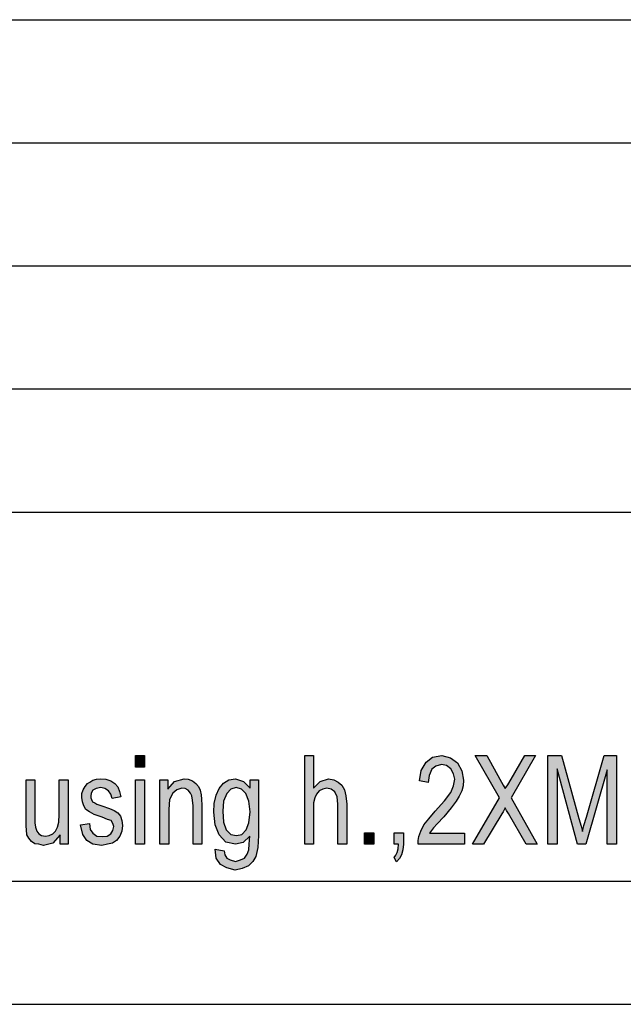
# Model space of a CAD drawing. Units: millimetres. Extents: x -1423 to -1126, y 2099 to 2309.
# Drawn here: x -1244 to -1219, y 2099 to 2139 of the extents above; entities that cross this region are included whole.
import ezdxf

# ---------------------------------------------------------------- set-up
doc = ezdxf.new("R2010")
doc.units = ezdxf.units.MM
doc.layers.add('1', color=7, linetype='Continuous')

# ---------------------------------------------------------------- blocks, each defined once
blk = doc.blocks.new('_formato_A4', base_point=(-1274.633, 2203.75))
at = {"layer": '1', "linetype": 'Continuous'}
for points in [[(-1239.063, 2108.386), (-1239.063, 2108.856), (-1238.703, 2108.856), (-1238.703, 2108.386)], [(-1232.187, 2105.252), (-1232.187, 2108.856), (-1231.827, 2108.856), (-1231.827, 2107.535), (-1231.557, 2107.804), (-1231.215, 2107.916), (-1230.999, 2107.871), (-1230.819, 2107.781), (-1230.675, 2107.647), (-1230.567, 2107.468), (-1230.513, 2107.222), (-1230.477, 2106.886), (-1230.477, 2105.252), (-1230.837, 2105.252), (-1230.837, 2106.886), (-1230.873, 2107.177), (-1230.963, 2107.378), (-1231.107, 2107.49), (-1231.287, 2107.535), (-1231.449, 2107.49), (-1231.593, 2107.423), (-1231.701, 2107.289), (-1231.773, 2107.132), (-1231.827, 2106.931), (-1231.827, 2106.662), (-1231.827, 2105.252)], [(-1225.689, 2105.699), (-1225.689, 2105.252), (-1227.579, 2105.252), (-1227.579, 2105.408), (-1227.543, 2105.565), (-1227.471, 2105.789), (-1227.345, 2106.035), (-1227.147, 2106.281), (-1226.877, 2106.595), (-1226.499, 2107.02), (-1226.247, 2107.356), (-1226.139, 2107.625), (-1226.085, 2107.893), (-1226.139, 2108.117), (-1226.247, 2108.319), (-1226.427, 2108.453), (-1226.625, 2108.498), (-1226.859, 2108.431), (-1227.021, 2108.296), (-1227.129, 2108.05), (-1227.165, 2107.759), (-1227.525, 2107.826), (-1227.453, 2108.252), (-1227.255, 2108.587), (-1226.985, 2108.789), (-1226.607, 2108.856), (-1226.265, 2108.766), (-1225.977, 2108.565), (-1225.797, 2108.229), (-1225.725, 2107.849), (-1225.743, 2107.625), (-1225.797, 2107.423), (-1225.905, 2107.199), (-1226.031, 2106.998), (-1226.229, 2106.729), (-1226.535, 2106.371), (-1226.805, 2106.08), (-1226.949, 2105.923), (-1227.039, 2105.811), (-1227.111, 2105.699)], [(-1225.365, 2105.252), (-1224.267, 2107.132), (-1225.257, 2108.856), (-1224.789, 2108.856), (-1224.249, 2107.893), (-1224.123, 2107.647), (-1224.033, 2107.513), (-1223.925, 2107.669), (-1223.799, 2107.893), (-1223.241, 2108.856), (-1222.809, 2108.856), (-1223.799, 2107.132), (-1222.737, 2105.252), (-1223.187, 2105.252), (-1223.907, 2106.505), (-1223.979, 2106.617), (-1224.033, 2106.729), (-1224.123, 2106.572), (-1224.177, 2106.483), (-1224.915, 2105.252)], [(-1222.305, 2105.252), (-1222.305, 2108.856), (-1221.747, 2108.856), (-1221.045, 2106.304), (-1220.955, 2105.99), (-1220.901, 2105.766), (-1220.847, 2106.013), (-1220.739, 2106.349), (-1220.019, 2108.856), (-1219.515, 2108.856), (-1219.515, 2105.252), (-1219.893, 2105.252), (-1219.893, 2108.274), (-1220.757, 2105.252), (-1221.099, 2105.252), (-1221.927, 2108.319), (-1221.927, 2105.252)], [(-1242.123, 2105.252), (-1242.123, 2105.632), (-1242.429, 2105.296), (-1242.807, 2105.207), (-1242.987, 2105.252), (-1243.149, 2105.274), (-1243.293, 2105.363), (-1243.401, 2105.498), (-1243.473, 2105.632), (-1243.491, 2105.834), (-1243.509, 2105.99), (-1243.509, 2106.237), (-1243.509, 2107.871), (-1243.149, 2107.871), (-1243.149, 2106.416), (-1243.149, 2106.125), (-1243.131, 2105.946), (-1243.077, 2105.789), (-1242.987, 2105.677), (-1242.879, 2105.61), (-1242.717, 2105.587), (-1242.573, 2105.61), (-1242.429, 2105.677), (-1242.321, 2105.789), (-1242.231, 2105.946), (-1242.177, 2106.147), (-1242.159, 2106.46), (-1242.159, 2107.871), (-1241.799, 2107.871), (-1241.799, 2105.252)], [(-1241.295, 2106.035), (-1240.935, 2106.102), (-1240.899, 2105.856), (-1240.791, 2105.699), (-1240.629, 2105.587), (-1240.413, 2105.565), (-1240.215, 2105.587), (-1240.071, 2105.677), (-1239.981, 2105.811), (-1239.945, 2105.968), (-1239.981, 2106.102), (-1240.053, 2106.214), (-1240.197, 2106.259), (-1240.413, 2106.349), (-1240.737, 2106.46), (-1240.935, 2106.572), (-1241.079, 2106.662), (-1241.169, 2106.819), (-1241.223, 2106.975), (-1241.241, 2107.154), (-1241.241, 2107.311), (-1241.187, 2107.468), (-1241.115, 2107.602), (-1241.007, 2107.714), (-1240.917, 2107.781), (-1240.791, 2107.849), (-1240.647, 2107.893), (-1240.485, 2107.916), (-1240.269, 2107.893), (-1240.071, 2107.826), (-1239.909, 2107.714), (-1239.783, 2107.58), (-1239.711, 2107.401), (-1239.657, 2107.177), (-1240.017, 2107.11), (-1240.071, 2107.289), (-1240.161, 2107.423), (-1240.305, 2107.513), (-1240.467, 2107.557), (-1240.665, 2107.513), (-1240.791, 2107.446), (-1240.863, 2107.334), (-1240.881, 2107.199), (-1240.881, 2107.132), (-1240.845, 2107.065), (-1240.809, 2106.975), (-1240.719, 2106.931), (-1240.629, 2106.886), (-1240.431, 2106.819), (-1240.125, 2106.707), (-1239.927, 2106.617), (-1239.783, 2106.528), (-1239.675, 2106.393), (-1239.621, 2106.214), (-1239.585, 2106.013), (-1239.621, 2105.789), (-1239.693, 2105.587), (-1239.837, 2105.408), (-1239.999, 2105.296), (-1240.197, 2105.252), (-1240.431, 2105.207), (-1240.791, 2105.252), (-1241.043, 2105.408), (-1241.205, 2105.654)], [(-1239.063, 2105.252), (-1239.063, 2107.871), (-1238.703, 2107.871), (-1238.703, 2105.252)], [(-1238.073, 2105.252), (-1238.073, 2107.871), (-1237.749, 2107.871), (-1237.749, 2107.49), (-1237.479, 2107.804), (-1237.083, 2107.916), (-1236.921, 2107.893), (-1236.741, 2107.826), (-1236.615, 2107.714), (-1236.507, 2107.602), (-1236.435, 2107.446), (-1236.399, 2107.266), (-1236.381, 2107.087), (-1236.363, 2106.841), (-1236.363, 2105.252), (-1236.723, 2105.252), (-1236.723, 2106.819), (-1236.741, 2107.043), (-1236.777, 2107.222), (-1236.831, 2107.334), (-1236.921, 2107.446), (-1237.047, 2107.513), (-1237.173, 2107.535), (-1237.389, 2107.468), (-1237.551, 2107.334), (-1237.677, 2107.065), (-1237.713, 2106.662), (-1237.713, 2105.252)], [(-1229.757, 2105.252), (-1229.757, 2105.722), (-1229.379, 2105.722), (-1229.379, 2105.252)], [(-1228.551, 2105.252), (-1228.551, 2105.722), (-1228.173, 2105.722), (-1228.173, 2105.252), (-1228.191, 2105.028), (-1228.245, 2104.826), (-1228.335, 2104.669), (-1228.461, 2104.535), (-1228.551, 2104.714), (-1228.479, 2104.804), (-1228.425, 2104.916), (-1228.389, 2105.072), (-1228.371, 2105.252)]]:
    blk.add_hatch(color=7, dxfattribs=at).paths.add_polyline_path(points)
h = blk.add_hatch(color=7, dxfattribs=at)
h.paths.add_polyline_path([(-1235.823, 2105.05), (-1235.463, 2104.983), (-1235.427, 2104.826), (-1235.355, 2104.692), (-1235.211, 2104.625), (-1234.995, 2104.557), (-1234.797, 2104.625), (-1234.635, 2104.692), (-1234.527, 2104.849), (-1234.455, 2105.028), (-1234.437, 2105.252), (-1234.419, 2105.587), (-1234.689, 2105.319), (-1234.995, 2105.252), (-1235.391, 2105.341), (-1235.661, 2105.632), (-1235.823, 2106.035), (-1235.877, 2106.55), (-1235.859, 2106.908), (-1235.787, 2107.244), (-1235.661, 2107.513), (-1235.481, 2107.737), (-1235.265, 2107.871), (-1234.995, 2107.916), (-1234.671, 2107.804), (-1234.401, 2107.535), (-1234.401, 2107.871), (-1234.059, 2107.871), (-1234.059, 2105.61), (-1234.095, 2105.117), (-1234.167, 2104.759), (-1234.293, 2104.557), (-1234.473, 2104.378), (-1234.725, 2104.266), (-1235.013, 2104.199), (-1235.355, 2104.289), (-1235.607, 2104.423), (-1235.787, 2104.692)])
h.paths.add_polyline_path([(-1235.517, 2106.595), (-1235.481, 2106.147), (-1235.373, 2105.834), (-1235.193, 2105.654), (-1234.959, 2105.61), (-1234.743, 2105.654), (-1234.563, 2105.834), (-1234.455, 2106.125), (-1234.401, 2106.572), (-1234.455, 2106.998), (-1234.581, 2107.311), (-1234.761, 2107.49), (-1234.977, 2107.557), (-1235.193, 2107.49), (-1235.355, 2107.311), (-1235.481, 2106.998)], flags=16)
at = {"layer": '1', "color": 7, "linetype": 'Continuous'}
for p, q in [((-1315.133, 2138.75), (-1131.133, 2138.75)), ((-1315.133, 2133.75), (-1131.133, 2133.75)), ((-1315.133, 2128.75), (-1131.133, 2128.75)), ((-1315.133, 2123.75), (-1131.133, 2123.75)), ((-1315.133, 2118.75), (-1131.133, 2118.75)), ((-1239.063, 2108.856), (-1238.703, 2108.856)), ((-1239.063, 2108.386), (-1239.063, 2108.856)), ((-1238.703, 2108.856), (-1238.703, 2108.386)), ((-1232.187, 2108.856), (-1231.827, 2108.856)), ((-1232.187, 2105.252), (-1232.187, 2108.856)), ((-1231.827, 2108.856), (-1231.827, 2107.535)), ((-1226.985, 2108.789), (-1226.607, 2108.856)), ((-1226.607, 2108.856), (-1226.265, 2108.766)), ((-1225.257, 2108.856), (-1224.789, 2108.856)), ((-1224.267, 2107.132), (-1225.257, 2108.856)), ((-1224.789, 2108.856), (-1224.249, 2107.893)), ((-1222.809, 2108.856), (-1223.799, 2107.132)), ((-1223.799, 2107.893), (-1223.241, 2108.856)), ((-1223.241, 2108.856), (-1222.809, 2108.856)), ((-1222.305, 2108.856), (-1221.747, 2108.856)), ((-1222.305, 2105.252), (-1222.305, 2108.856)), ((-1221.747, 2108.856), (-1221.045, 2106.304)), ((-1220.739, 2106.349), (-1220.019, 2108.856)), ((-1220.019, 2108.856), (-1219.515, 2108.856)), ((-1219.515, 2108.856), (-1219.515, 2105.252)), ((-1227.453, 2108.252), (-1227.255, 2108.587)), ((-1227.255, 2108.587), (-1226.985, 2108.789)), ((-1226.859, 2108.431), (-1227.021, 2108.296)), ((-1226.625, 2108.498), (-1226.859, 2108.431)), ((-1226.427, 2108.453), (-1226.625, 2108.498)), ((-1226.247, 2108.319), (-1226.427, 2108.453)), ((-1226.265, 2108.766), (-1225.977, 2108.565)), ((-1225.977, 2108.565), (-1225.797, 2108.229)), ((-1238.703, 2108.386), (-1239.063, 2108.386)), ((-1227.525, 2107.826), (-1227.453, 2108.252)), ((-1227.129, 2108.05), (-1227.165, 2107.759)), ((-1227.021, 2108.296), (-1227.129, 2108.05)), ((-1226.139, 2108.117), (-1226.247, 2108.319)), ((-1226.085, 2107.893), (-1226.139, 2108.117)), ((-1225.797, 2108.229), (-1225.725, 2107.849)), ((-1221.927, 2108.319), (-1221.927, 2105.252)), ((-1221.099, 2105.252), (-1221.927, 2108.319)), ((-1219.893, 2108.274), (-1220.757, 2105.252)), ((-1219.893, 2105.252), (-1219.893, 2108.274)), ((-1243.509, 2107.871), (-1243.149, 2107.871)), ((-1243.509, 2106.237), (-1243.509, 2107.871)), ((-1243.149, 2107.871), (-1243.149, 2106.416)), ((-1242.159, 2107.871), (-1241.799, 2107.871)), ((-1242.159, 2106.46), (-1242.159, 2107.871)), ((-1241.799, 2107.871), (-1241.799, 2105.252)), ((-1241.187, 2107.468), (-1241.115, 2107.602)), ((-1241.115, 2107.602), (-1241.007, 2107.714)), ((-1241.007, 2107.714), (-1240.917, 2107.781)), ((-1240.917, 2107.781), (-1240.791, 2107.849)), ((-1240.791, 2107.849), (-1240.647, 2107.893)), ((-1240.647, 2107.893), (-1240.485, 2107.916)), ((-1240.485, 2107.916), (-1240.269, 2107.893)), ((-1240.269, 2107.893), (-1240.071, 2107.826)), ((-1240.071, 2107.826), (-1239.909, 2107.714)), ((-1239.909, 2107.714), (-1239.783, 2107.58)), ((-1239.063, 2107.871), (-1238.703, 2107.871)), ((-1239.063, 2105.252), (-1239.063, 2107.871)), ((-1238.703, 2107.871), (-1238.703, 2105.252)), ((-1238.073, 2107.871), (-1237.749, 2107.871)), ((-1238.073, 2105.252), (-1238.073, 2107.871)), ((-1237.749, 2107.871), (-1237.749, 2107.49)), ((-1237.749, 2107.49), (-1237.479, 2107.804)), ((-1237.479, 2107.804), (-1237.083, 2107.916)), ((-1237.083, 2107.916), (-1236.921, 2107.893)), ((-1236.921, 2107.893), (-1236.741, 2107.826)), ((-1236.741, 2107.826), (-1236.615, 2107.714)), ((-1236.615, 2107.714), (-1236.507, 2107.602)), ((-1236.507, 2107.602), (-1236.435, 2107.446)), ((-1235.661, 2107.513), (-1235.481, 2107.737)), ((-1235.481, 2107.737), (-1235.265, 2107.871)), ((-1235.265, 2107.871), (-1234.995, 2107.916)), ((-1234.995, 2107.916), (-1234.671, 2107.804)), ((-1234.671, 2107.804), (-1234.401, 2107.535)), ((-1234.401, 2107.871), (-1234.059, 2107.871)), ((-1234.401, 2107.535), (-1234.401, 2107.871)), ((-1234.059, 2107.871), (-1234.059, 2105.61)), ((-1231.827, 2107.535), (-1231.557, 2107.804)), ((-1231.557, 2107.804), (-1231.215, 2107.916)), ((-1231.215, 2107.916), (-1230.999, 2107.871)), ((-1230.999, 2107.871), (-1230.819, 2107.781)), ((-1230.819, 2107.781), (-1230.675, 2107.647)), ((-1230.675, 2107.647), (-1230.567, 2107.468)), ((-1227.165, 2107.759), (-1227.525, 2107.826)), ((-1226.247, 2107.356), (-1226.139, 2107.625)), ((-1226.139, 2107.625), (-1226.085, 2107.893)), ((-1225.743, 2107.625), (-1225.797, 2107.423)), ((-1225.725, 2107.849), (-1225.743, 2107.625)), ((-1224.249, 2107.893), (-1224.123, 2107.647)), ((-1224.123, 2107.647), (-1224.033, 2107.513)), ((-1224.033, 2107.513), (-1223.925, 2107.669)), ((-1223.925, 2107.669), (-1223.799, 2107.893)), ((-1241.241, 2107.311), (-1241.187, 2107.468)), ((-1241.241, 2107.154), (-1241.241, 2107.311)), ((-1240.863, 2107.334), (-1240.881, 2107.199)), ((-1240.791, 2107.446), (-1240.863, 2107.334)), ((-1240.665, 2107.513), (-1240.791, 2107.446)), ((-1240.467, 2107.557), (-1240.665, 2107.513)), ((-1240.305, 2107.513), (-1240.467, 2107.557)), ((-1240.161, 2107.423), (-1240.305, 2107.513)), ((-1240.071, 2107.289), (-1240.161, 2107.423)), ((-1240.017, 2107.11), (-1240.071, 2107.289)), ((-1239.783, 2107.58), (-1239.711, 2107.401)), ((-1239.711, 2107.401), (-1239.657, 2107.177)), ((-1237.551, 2107.334), (-1237.677, 2107.065)), ((-1237.389, 2107.468), (-1237.551, 2107.334)), ((-1237.173, 2107.535), (-1237.389, 2107.468)), ((-1237.047, 2107.513), (-1237.173, 2107.535)), ((-1236.921, 2107.446), (-1237.047, 2107.513)), ((-1236.831, 2107.334), (-1236.921, 2107.446)), ((-1236.777, 2107.222), (-1236.831, 2107.334)), ((-1236.741, 2107.043), (-1236.777, 2107.222)), ((-1236.435, 2107.446), (-1236.399, 2107.266)), ((-1236.399, 2107.266), (-1236.381, 2107.087)), ((-1235.859, 2106.908), (-1235.787, 2107.244)), ((-1235.787, 2107.244), (-1235.661, 2107.513)), ((-1235.355, 2107.311), (-1235.481, 2106.998)), ((-1235.193, 2107.49), (-1235.355, 2107.311)), ((-1234.977, 2107.557), (-1235.193, 2107.49)), ((-1234.761, 2107.49), (-1234.977, 2107.557)), ((-1234.581, 2107.311), (-1234.761, 2107.49)), ((-1234.455, 2106.998), (-1234.581, 2107.311)), ((-1231.701, 2107.289), (-1231.773, 2107.132)), ((-1231.593, 2107.423), (-1231.701, 2107.289)), ((-1231.449, 2107.49), (-1231.593, 2107.423)), ((-1231.287, 2107.535), (-1231.449, 2107.49)), ((-1231.107, 2107.49), (-1231.287, 2107.535)), ((-1230.963, 2107.378), (-1231.107, 2107.49)), ((-1230.873, 2107.177), (-1230.963, 2107.378)), ((-1230.567, 2107.468), (-1230.513, 2107.222)), ((-1230.513, 2107.222), (-1230.477, 2106.886)), ((-1226.499, 2107.02), (-1226.247, 2107.356)), ((-1225.797, 2107.423), (-1225.905, 2107.199)), ((-1241.223, 2106.975), (-1241.241, 2107.154)), ((-1241.169, 2106.819), (-1241.223, 2106.975)), ((-1241.079, 2106.662), (-1241.169, 2106.819)), ((-1240.881, 2107.199), (-1240.881, 2107.132)), ((-1240.881, 2107.132), (-1240.845, 2107.065)), ((-1240.845, 2107.065), (-1240.809, 2106.975)), ((-1240.809, 2106.975), (-1240.719, 2106.931)), ((-1240.719, 2106.931), (-1240.629, 2106.886)), ((-1240.629, 2106.886), (-1240.431, 2106.819)), ((-1240.431, 2106.819), (-1240.125, 2106.707)), ((-1239.657, 2107.177), (-1240.017, 2107.11)), ((-1237.677, 2107.065), (-1237.713, 2106.662)), ((-1236.723, 2106.819), (-1236.741, 2107.043)), ((-1236.723, 2105.252), (-1236.723, 2106.819)), ((-1236.381, 2107.087), (-1236.363, 2106.841)), ((-1236.363, 2106.841), (-1236.363, 2105.252)), ((-1235.877, 2106.55), (-1235.859, 2106.908)), ((-1235.481, 2106.998), (-1235.517, 2106.595)), ((-1234.401, 2106.572), (-1234.455, 2106.998)), ((-1231.773, 2107.132), (-1231.827, 2106.931)), ((-1231.827, 2106.931), (-1231.827, 2106.662)), ((-1230.837, 2106.886), (-1230.873, 2107.177)), ((-1230.837, 2105.252), (-1230.837, 2106.886)), ((-1230.477, 2106.886), (-1230.477, 2105.252)), ((-1226.877, 2106.595), (-1226.499, 2107.02)), ((-1226.031, 2106.998), (-1226.229, 2106.729)), ((-1225.905, 2107.199), (-1226.031, 2106.998)), ((-1225.365, 2105.252), (-1224.267, 2107.132)), ((-1223.799, 2107.132), (-1222.737, 2105.252)), ((-1243.149, 2106.416), (-1243.149, 2106.125)), ((-1242.177, 2106.147), (-1242.159, 2106.46)), ((-1240.935, 2106.572), (-1241.079, 2106.662)), ((-1240.737, 2106.46), (-1240.935, 2106.572)), ((-1240.413, 2106.349), (-1240.737, 2106.46)), ((-1240.125, 2106.707), (-1239.927, 2106.617)), ((-1239.927, 2106.617), (-1239.783, 2106.528)), ((-1239.783, 2106.528), (-1239.675, 2106.393)), ((-1237.713, 2106.662), (-1237.713, 2105.252)), ((-1235.823, 2106.035), (-1235.877, 2106.55)), ((-1235.517, 2106.595), (-1235.481, 2106.147)), ((-1234.455, 2106.125), (-1234.401, 2106.572)), ((-1231.827, 2106.662), (-1231.827, 2105.252)), ((-1227.147, 2106.281), (-1226.877, 2106.595)), ((-1226.229, 2106.729), (-1226.535, 2106.371)), ((-1224.177, 2106.483), (-1224.915, 2105.252)), ((-1224.123, 2106.572), (-1224.177, 2106.483)), ((-1224.033, 2106.729), (-1224.123, 2106.572)), ((-1223.979, 2106.617), (-1224.033, 2106.729)), ((-1223.907, 2106.505), (-1223.979, 2106.617)), ((-1223.187, 2105.252), (-1223.907, 2106.505)), ((-1243.509, 2105.99), (-1243.509, 2106.237)), ((-1243.149, 2106.125), (-1243.131, 2105.946)), ((-1242.231, 2105.946), (-1242.177, 2106.147)), ((-1241.295, 2106.035), (-1240.935, 2106.102)), ((-1241.205, 2105.654), (-1241.295, 2106.035)), ((-1240.935, 2106.102), (-1240.899, 2105.856)), ((-1240.197, 2106.259), (-1240.413, 2106.349)), ((-1240.053, 2106.214), (-1240.197, 2106.259)), ((-1239.981, 2106.102), (-1240.053, 2106.214)), ((-1239.945, 2105.968), (-1239.981, 2106.102)), ((-1239.675, 2106.393), (-1239.621, 2106.214)), ((-1239.621, 2106.214), (-1239.585, 2106.013)), ((-1239.585, 2106.013), (-1239.621, 2105.789)), ((-1235.661, 2105.632), (-1235.823, 2106.035)), ((-1235.481, 2106.147), (-1235.373, 2105.834)), ((-1234.563, 2105.834), (-1234.455, 2106.125)), ((-1227.471, 2105.789), (-1227.345, 2106.035)), ((-1227.345, 2106.035), (-1227.147, 2106.281)), ((-1226.805, 2106.08), (-1226.949, 2105.923)), ((-1226.535, 2106.371), (-1226.805, 2106.08)), ((-1221.045, 2106.304), (-1220.955, 2105.99)), ((-1220.901, 2105.766), (-1220.847, 2106.013)), ((-1220.847, 2106.013), (-1220.739, 2106.349)), ((-1243.491, 2105.834), (-1243.509, 2105.99)), ((-1243.473, 2105.632), (-1243.491, 2105.834)), ((-1243.401, 2105.498), (-1243.473, 2105.632)), ((-1243.131, 2105.946), (-1243.077, 2105.789)), ((-1243.077, 2105.789), (-1242.987, 2105.677)), ((-1242.987, 2105.677), (-1242.879, 2105.61)), ((-1242.879, 2105.61), (-1242.717, 2105.587)), ((-1242.717, 2105.587), (-1242.573, 2105.61)), ((-1242.573, 2105.61), (-1242.429, 2105.677)), ((-1242.429, 2105.677), (-1242.321, 2105.789)), ((-1242.123, 2105.632), (-1242.429, 2105.296)), ((-1242.321, 2105.789), (-1242.231, 2105.946)), ((-1242.123, 2105.252), (-1242.123, 2105.632)), ((-1241.043, 2105.408), (-1241.205, 2105.654)), ((-1240.899, 2105.856), (-1240.791, 2105.699)), ((-1240.791, 2105.699), (-1240.629, 2105.587)), ((-1240.215, 2105.587), (-1240.071, 2105.677)), ((-1240.071, 2105.677), (-1239.981, 2105.811)), ((-1239.981, 2105.811), (-1239.945, 2105.968)), ((-1239.621, 2105.789), (-1239.693, 2105.587)), ((-1235.391, 2105.341), (-1235.661, 2105.632)), ((-1235.373, 2105.834), (-1235.193, 2105.654)), ((-1235.193, 2105.654), (-1234.959, 2105.61)), ((-1234.959, 2105.61), (-1234.743, 2105.654)), ((-1234.743, 2105.654), (-1234.563, 2105.834)), ((-1234.059, 2105.61), (-1234.095, 2105.117)), ((-1229.757, 2105.722), (-1229.379, 2105.722)), ((-1229.757, 2105.252), (-1229.757, 2105.722)), ((-1229.379, 2105.722), (-1229.379, 2105.252)), ((-1228.551, 2105.722), (-1228.173, 2105.722)), ((-1228.551, 2105.252), (-1228.551, 2105.722)), ((-1228.173, 2105.722), (-1228.173, 2105.252)), ((-1227.543, 2105.565), (-1227.471, 2105.789)), ((-1227.039, 2105.811), (-1227.111, 2105.699)), ((-1227.111, 2105.699), (-1225.689, 2105.699)), ((-1226.949, 2105.923), (-1227.039, 2105.811)), ((-1225.689, 2105.699), (-1225.689, 2105.252)), ((-1220.955, 2105.99), (-1220.901, 2105.766)), ((-1243.293, 2105.363), (-1243.401, 2105.498)), ((-1243.149, 2105.274), (-1243.293, 2105.363)), ((-1242.987, 2105.252), (-1243.149, 2105.274)), ((-1242.807, 2105.207), (-1242.987, 2105.252)), ((-1242.429, 2105.296), (-1242.807, 2105.207)), ((-1241.799, 2105.252), (-1242.123, 2105.252)), ((-1240.791, 2105.252), (-1241.043, 2105.408)), ((-1240.431, 2105.207), (-1240.791, 2105.252)), ((-1240.629, 2105.587), (-1240.413, 2105.565)), ((-1240.197, 2105.252), (-1240.431, 2105.207)), ((-1240.413, 2105.565), (-1240.215, 2105.587)), ((-1239.999, 2105.296), (-1240.197, 2105.252)), ((-1239.837, 2105.408), (-1239.999, 2105.296)), ((-1239.693, 2105.587), (-1239.837, 2105.408)), ((-1238.703, 2105.252), (-1239.063, 2105.252)), ((-1237.713, 2105.252), (-1238.073, 2105.252)), ((-1236.363, 2105.252), (-1236.723, 2105.252)), ((-1234.995, 2105.252), (-1235.391, 2105.341)), ((-1234.689, 2105.319), (-1234.995, 2105.252)), ((-1234.419, 2105.587), (-1234.689, 2105.319)), ((-1234.455, 2105.028), (-1234.437, 2105.252)), ((-1234.437, 2105.252), (-1234.419, 2105.587)), ((-1231.827, 2105.252), (-1232.187, 2105.252)), ((-1230.477, 2105.252), (-1230.837, 2105.252)), ((-1229.379, 2105.252), (-1229.757, 2105.252)), ((-1228.371, 2105.252), (-1228.551, 2105.252)), ((-1228.389, 2105.072), (-1228.371, 2105.252)), ((-1228.173, 2105.252), (-1228.191, 2105.028)), ((-1227.579, 2105.408), (-1227.543, 2105.565)), ((-1227.579, 2105.252), (-1227.579, 2105.408)), ((-1225.689, 2105.252), (-1227.579, 2105.252)), ((-1224.915, 2105.252), (-1225.365, 2105.252)), ((-1222.737, 2105.252), (-1223.187, 2105.252)), ((-1221.927, 2105.252), (-1222.305, 2105.252)), ((-1220.757, 2105.252), (-1221.099, 2105.252)), ((-1219.515, 2105.252), (-1219.893, 2105.252)), ((-1235.787, 2104.692), (-1235.823, 2105.05)), ((-1235.823, 2105.05), (-1235.463, 2104.983)), ((-1235.463, 2104.983), (-1235.427, 2104.826)), ((-1235.427, 2104.826), (-1235.355, 2104.692)), ((-1234.635, 2104.692), (-1234.527, 2104.849)), ((-1234.527, 2104.849), (-1234.455, 2105.028)), ((-1234.095, 2105.117), (-1234.167, 2104.759)), ((-1228.551, 2104.714), (-1228.479, 2104.804)), ((-1228.479, 2104.804), (-1228.425, 2104.916)), ((-1228.425, 2104.916), (-1228.389, 2105.072)), ((-1228.245, 2104.826), (-1228.335, 2104.669)), ((-1228.191, 2105.028), (-1228.245, 2104.826)), ((-1235.607, 2104.423), (-1235.787, 2104.692)), ((-1235.355, 2104.289), (-1235.607, 2104.423)), ((-1235.355, 2104.692), (-1235.211, 2104.625)), ((-1235.211, 2104.625), (-1234.995, 2104.557)), ((-1234.995, 2104.557), (-1234.797, 2104.625)), ((-1234.797, 2104.625), (-1234.635, 2104.692)), ((-1234.293, 2104.557), (-1234.473, 2104.378)), ((-1234.167, 2104.759), (-1234.293, 2104.557)), ((-1228.461, 2104.535), (-1228.551, 2104.714)), ((-1228.335, 2104.669), (-1228.461, 2104.535)), ((-1235.013, 2104.199), (-1235.355, 2104.289)), ((-1234.725, 2104.266), (-1235.013, 2104.199)), ((-1234.473, 2104.378), (-1234.725, 2104.266)), ((-1418.133, 2103.75), (-1131.133, 2103.75)), ((-1423.133, 2098.75), (-1126.133, 2098.75))]:
    blk.add_line(p, q, dxfattribs=at)
blk = doc.blocks.new('A4_oriz', base_point=(-1283.498, 2203.75))
at = {"layer": '1'}
blk.add_blockref('_formato_A4', (-1274.633, 2203.75), dxfattribs=at)
blk = doc.blocks.new('TOP', base_point=(-1283.498, 2203.75))
blk.add_blockref('A4_oriz', (-1283.498, 2203.75))

msp = doc.modelspace()

# ---------------------------------------------------------------- block references
msp.add_blockref('TOP', (-1283.498, 2203.75))

doc.saveas('drawing.dxf')
